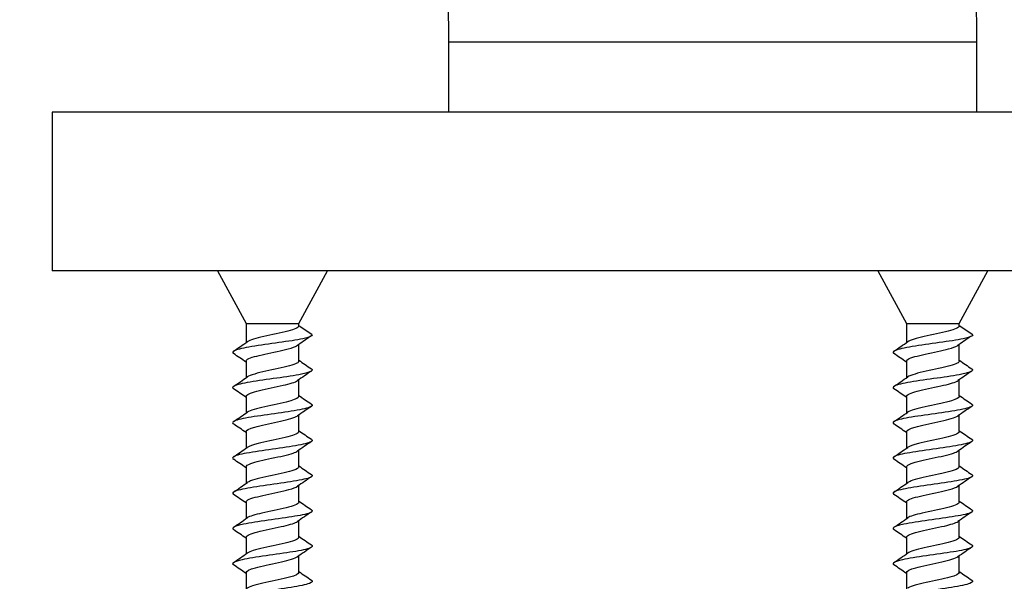
# Model space of a CAD drawing. Units: millimetres. Extents: x -375 to 1264, y 0 to 1165.
# Drawn here: x 577 to 633, y 952 to 984 of the extents above; entities that cross this region are included whole.
import ezdxf
from ezdxf import colors
from ezdxf.entities.mleader import LeaderData, LeaderLine
from ezdxf.math import Vec2, Vec3

# ---------------------------------------------------------------- set-up
doc = ezdxf.new("R2010")
doc.units = ezdxf.units.MM
doc.layers.add('DV4_Défaut', color=7, linetype='Continuous')
doc.layers.add('Défaut', color=7, linetype='Continuous')

# ---------------------------------------------------------------- blocks, each defined once
blk = doc.blocks.new('_DOT')
at = {"color": 0}
blk.add_line((0, 0), (-1, 0), dxfattribs=at)
at = {"color": 0, "const_width": 0.333}
blk.add_lwpolyline([(-0.1665, 0, 1), (0.1665, 0, 1)], format="xyb", close=True, dxfattribs=at)
blk = doc.blocks.new('SE3')
at = {"layer": 'DV4_Défaut', "color": 7, "linetype": 'Continuous'}
for p, q in [((601.398, 982.384), (631.398, 982.384)), ((601.398, 982.384), (601.398, 978.384)), ((631.398, 978.384), (631.398, 982.384)), ((653.898, 978.384), (578.898, 978.384)), ((578.898, 978.384), (578.898, 969.384)), ((653.898, 969.384), (578.898, 969.384)), ((588.273, 969.384), (589.898, 966.384)), ((592.898, 966.384), (594.523, 969.384)), ((625.773, 969.384), (627.398, 966.384)), ((630.398, 966.384), (632.023, 969.384)), ((589.898, 966.384), (592.898, 966.384)), ((589.898, 966.384), (589.898, 965.305)), ((592.898, 966.256), (592.898, 966.384)), ((593.659, 965.751), (592.898, 966.256)), ((627.398, 966.384), (630.398, 966.384)), ((627.398, 966.384), (627.398, 965.305)), ((630.398, 966.256), (630.398, 966.384)), ((631.159, 965.751), (630.398, 966.256)), ((592.898, 964.256), (592.898, 965.201)), ((630.398, 964.256), (630.398, 965.201)), ((589.898, 964.246), (589.898, 963.305)), ((627.398, 964.246), (627.398, 963.305)), ((592.898, 962.255), (592.898, 963.197)), ((630.398, 962.255), (630.398, 963.197)), ((589.898, 962.246), (589.898, 961.305)), ((627.398, 962.246), (627.398, 961.305)), ((592.898, 960.255), (592.898, 961.197)), ((630.398, 960.255), (630.398, 961.197)), ((589.898, 960.246), (589.898, 959.305)), ((627.398, 960.246), (627.398, 959.305)), ((592.898, 958.255), (592.898, 959.197)), ((630.398, 958.255), (630.398, 959.197)), ((589.898, 958.246), (589.898, 957.305)), ((627.398, 958.246), (627.398, 957.305)), ((592.898, 956.255), (592.898, 957.197)), ((630.398, 956.255), (630.398, 957.197)), ((589.898, 956.246), (589.898, 955.305)), ((627.398, 956.246), (627.398, 955.305)), ((592.898, 954.255), (592.898, 955.197)), ((630.398, 954.255), (630.398, 955.197)), ((589.898, 954.246), (589.898, 953.304)), ((627.398, 954.246), (627.398, 953.304)), ((592.898, 952.255), (592.898, 953.197)), ((630.398, 952.255), (630.398, 953.197)), ((589.898, 952.246), (589.898, 951.304)), ((627.398, 952.246), (627.398, 951.304))]:
    blk.add_line(p, q, dxfattribs=at)
for centre, radius, start, end in [((630.774, 911.536), 65.685, 124.53556, 125.33375), ((668.274, 911.536), 65.685, 124.53556, 125.33375), ((545.503, 1029.336), 77.916, 304.10116, 304.80486), ((583.003, 1029.336), 77.916, 304.10116, 304.80486), ((546.651, 901.857), 75.872, 55.24964, 55.8997), ((584.151, 901.857), 75.872, 55.24964, 55.8997), ((635.908, 1026.327), 75.477, 235.26021, 235.91362), ((673.408, 1026.327), 75.477, 235.26021, 235.91362), ((543.823, 1029.807), 80.904, 304.10298, 304.78046), ((635.579, 901.62), 74.923, 124.06817, 124.79827), ((581.323, 1029.807), 80.904, 304.10298, 304.78046), ((673.079, 901.62), 74.923, 124.06817, 124.79827), ((546.757, 900.021), 75.677, 55.24504, 55.89655), ((635.457, 1023.653), 74.666, 235.24989, 235.91097), ((584.257, 900.021), 75.677, 55.24504, 55.89655), ((672.957, 1023.653), 74.666, 235.24989, 235.91097), ((636.534, 898.217), 76.62, 124.07018, 124.78514), ((674.034, 898.217), 76.62, 124.07018, 124.78514), ((544.602, 1026.697), 79.548, 304.0869, 304.77492), ((582.102, 1026.697), 79.548, 304.0869, 304.77492), ((546.498, 897.643), 76.135, 55.24705, 55.895), ((583.998, 897.643), 76.135, 55.24705, 55.895), ((635.583, 1021.823), 74.877, 235.24501, 235.9041), ((673.083, 1021.823), 74.877, 235.24501, 235.9041), ((637.161, 895.302), 77.728, 124.07435, 124.78), ((674.661, 895.302), 77.728, 124.07435, 124.78), ((543.915, 1025.711), 80.773, 304.08949, 304.76587), ((581.415, 1025.711), 80.773, 304.08949, 304.76587), ((546.483, 895.613), 76.168, 55.25066, 55.8983), ((635.936, 1020.331), 75.496, 235.24407, 235.89818), ((583.983, 895.613), 76.168, 55.25066, 55.8983), ((673.436, 1020.331), 75.496, 235.24407, 235.89818), ((546.824, 1019.462), 75.624, 304.07007, 304.79222), ((636.824, 893.802), 77.126, 124.07645, 124.78773), ((584.324, 1019.462), 75.624, 304.07007, 304.79222), ((674.324, 893.802), 77.126, 124.07645, 124.78773), ((547.092, 894.488), 75.103, 55.25176, 55.90901), ((584.592, 894.488), 75.103, 55.25176, 55.90901), ((636.516, 1019.176), 76.52, 235.24791, 235.89348), ((674.016, 1019.176), 76.52, 235.24791, 235.89348), ((636.292, 892.599), 76.168, 124.08304, 124.80219), ((673.792, 892.599), 76.168, 124.08304, 124.80219), ((548.071, 1015.634), 73.411, 304.06193, 304.80757), ((585.571, 1015.634), 73.411, 304.06193, 304.80757), ((547.329, 892.818), 74.697, 55.25724, 55.91855), ((584.829, 892.818), 74.697, 55.25724, 55.91855), ((638.051, 1019.42), 79.239, 235.26097, 235.88568), ((675.551, 1019.42), 79.239, 235.26097, 235.88568), ((547.644, 1014.242), 74.154, 304.07089, 304.81005), ((636.535, 890.27), 76.577, 124.09661, 124.81048), ((585.144, 1014.242), 74.154, 304.07089, 304.81005), ((674.035, 890.27), 76.577, 124.09661, 124.81048), ((547.095, 890.458), 75.126, 55.26649, 55.92498), ((638.787, 1018.514), 80.557, 235.27385, 235.88834), ((584.595, 890.458), 75.126, 55.26649, 55.92498), ((676.287, 1018.514), 80.557, 235.27385, 235.88834)]:
    blk.add_arc(centre, radius, start, end, dxfattribs=at)
for points, knots in [([(631.398, 982.384), (631.396, 982.847), (631.391, 983.953), (631.334, 985.95), (631.207, 988.222), (631.019, 990.506), (630.768, 992.775), (630.456, 995.032), (630.083, 997.273), (629.647, 999.495), (629.151, 1001.696), (628.593, 1003.872), (627.974, 1006.02), (627.294, 1008.138), (626.553, 1010.222), (625.753, 1012.27), (624.892, 1014.277), (623.972, 1016.241), (622.993, 1018.158), (621.956, 1020.025), (620.862, 1021.838), (619.713, 1023.593), (618.511, 1025.286), (617.256, 1026.914), (615.951, 1028.474), (614.599, 1029.961), (613.203, 1031.374), (611.764, 1032.707), (610.287, 1033.961), (608.773, 1035.131), (607.228, 1036.217), (605.653, 1037.217), (604.051, 1038.129), (602.427, 1038.954), (600.782, 1039.69), (599.12, 1040.338), (597.444, 1040.897), (595.755, 1041.367), (594.058, 1041.749), (592.351, 1042.043), (590.653, 1042.248), (588.991, 1042.364), (588.008, 1042.378), (587.473, 1042.384)], [0, 0, 0, 0, 0.01391, 0.039191, 0.06448, 0.089781, 0.115098, 0.140435, 0.165797, 0.191186, 0.216607, 0.242061, 0.267551, 0.293078, 0.31864, 0.344237, 0.369864, 0.395517, 0.421188, 0.446863, 0.472528, 0.498166, 0.523758, 0.549283, 0.574718, 0.600041, 0.625227, 0.650255, 0.675107, 0.699766, 0.72422, 0.748463, 0.772492, 0.796309, 0.819922, 0.84334, 0.866577, 0.889651, 0.912579, 0.935383, 0.958084, 0.980705, 1, 1, 1, 1]), ([(587.473, 1012.384), (587.52, 1012.384), (587.693, 1012.381), (588.01, 1012.352), (588.421, 1012.269), (588.832, 1012.147), (589.256, 1011.983), (589.715, 1011.765), (590.212, 1011.486), (590.749, 1011.135), (591.303, 1010.72), (591.874, 1010.239), (592.457, 1009.691), (593.05, 1009.073), (593.649, 1008.384), (594.251, 1007.624), (594.851, 1006.793), (595.445, 1005.891), (596.029, 1004.921), (596.6, 1003.884), (597.152, 1002.781), (597.684, 1001.616), (598.191, 1000.391), (598.67, 999.109), (599.118, 997.774), (599.533, 996.39), (599.911, 994.961), (600.25, 993.491), (600.549, 991.985), (600.806, 990.447), (601.018, 988.884), (601.185, 987.296), (601.305, 985.703), (601.383, 984.032), (601.393, 983.007), (601.398, 982.384)], [0, 0, 0, 0, 0.014801, 0.063434, 0.1039, 0.140106, 0.17347, 0.204884, 0.238073, 0.26969, 0.300201, 0.329954, 0.359191, 0.388081, 0.416751, 0.445295, 0.473783, 0.502267, 0.530775, 0.559338, 0.587978, 0.616712, 0.645546, 0.674488, 0.703536, 0.732688, 0.761941, 0.791286, 0.820717, 0.850224, 0.879797, 0.909425, 0.939096, 0.968799, 1, 1, 1, 1]), ([(592.898, 966.256), (592.898, 966.153), (592.654, 966.053), (591.879, 965.85), (591.351, 965.748), (590.47, 965.552), (590.114, 965.454), (589.971, 965.356)], [0, 0, 0, 0, 0.33739, 0.33739, 0.67478, 0.67478, 1, 1, 1, 1]), ([(630.398, 966.256), (630.398, 966.153), (630.154, 966.053), (629.379, 965.85), (628.851, 965.748), (627.97, 965.552), (627.614, 965.454), (627.471, 965.356)], [0, 0, 0, 0, 0.33739, 0.33739, 0.67478, 0.67478, 1, 1, 1, 1]), ([(593.659, 965.751), (593.659, 965.676), (593.465, 965.601), (592.778, 965.452), (592.287, 965.377), (591.24, 965.228), (590.687, 965.153), (589.778, 965.004), (589.425, 964.929), (589.125, 964.797), (589.104, 964.74), (589.19, 964.682)], [0, 0, 0, 0, 0.209791, 0.209791, 0.419581, 0.419581, 0.629372, 0.629372, 0.839162, 0.839162, 1, 1, 1, 1]), ([(631.159, 965.751), (631.159, 965.676), (630.965, 965.601), (630.278, 965.452), (629.787, 965.377), (628.74, 965.228), (628.187, 965.153), (627.278, 965.004), (626.925, 964.929), (626.625, 964.797), (626.604, 964.74), (626.69, 964.682)], [0, 0, 0, 0, 0.209791, 0.209791, 0.419581, 0.419581, 0.629372, 0.629372, 0.839162, 0.839162, 1, 1, 1, 1]), ([(589.9, 964.246), (589.9, 964.283), (589.929, 964.321), (590.15, 964.457), (590.527, 964.556), (591.414, 964.753), (591.92, 964.852), (592.518, 965.009), (592.69, 965.068), (592.792, 965.126)], [0, 0, 0, 0, 0.127226, 0.127226, 0.463206, 0.463206, 0.799186, 0.799186, 1, 1, 1, 1]), ([(627.4, 964.246), (627.4, 964.283), (627.429, 964.321), (627.65, 964.457), (628.027, 964.556), (628.914, 964.753), (629.42, 964.852), (630.018, 965.009), (630.19, 965.068), (630.292, 965.126)], [0, 0, 0, 0, 0.127226, 0.127226, 0.463206, 0.463206, 0.799186, 0.799186, 1, 1, 1, 1]), ([(592.895, 964.255), (592.895, 964.213), (592.858, 964.171), (592.598, 964.028), (592.196, 963.927), (591.256, 963.724), (590.748, 963.624), (590.197, 963.465), (590.051, 963.408), (589.971, 963.352)], [0, 0, 0, 0, 0.139811, 0.139811, 0.476209, 0.476209, 0.812607, 0.812607, 1, 1, 1, 1]), ([(630.395, 964.255), (630.395, 964.213), (630.358, 964.171), (630.098, 964.028), (629.696, 963.927), (628.756, 963.724), (628.248, 963.624), (627.697, 963.465), (627.551, 963.408), (627.471, 963.352)], [0, 0, 0, 0, 0.139811, 0.139811, 0.476209, 0.476209, 0.812607, 0.812607, 1, 1, 1, 1]), ([(593.608, 963.818), (593.65, 963.79), (593.666, 963.762), (593.627, 963.659), (593.404, 963.584), (592.675, 963.435), (592.17, 963.36), (591.115, 963.211), (590.568, 963.136), (589.69, 962.986), (589.361, 962.912), (589.122, 962.786), (589.113, 962.734), (589.189, 962.683)], [0, 0, 0, 0, 0.074299, 0.074299, 0.271772, 0.271772, 0.469245, 0.469245, 0.666718, 0.666718, 0.864191, 0.864191, 1, 1, 1, 1]), ([(631.108, 963.818), (631.15, 963.79), (631.166, 963.762), (631.127, 963.659), (630.904, 963.584), (630.175, 963.435), (629.67, 963.36), (628.615, 963.211), (628.068, 963.136), (627.19, 962.986), (626.861, 962.912), (626.622, 962.786), (626.613, 962.734), (626.689, 962.683)], [0, 0, 0, 0, 0.074299, 0.074299, 0.271772, 0.271772, 0.469245, 0.469245, 0.666718, 0.666718, 0.864191, 0.864191, 1, 1, 1, 1]), ([(589.899, 962.246), (589.898, 962.26), (589.902, 962.274), (589.97, 962.385), (590.259, 962.484), (591.065, 962.682), (591.582, 962.781), (592.395, 962.97), (592.701, 963.06), (592.83, 963.15)], [0, 0, 0, 0, 0.04522, 0.04522, 0.372565, 0.372565, 0.69991, 0.69991, 1, 1, 1, 1]), ([(627.399, 962.246), (627.398, 962.26), (627.402, 962.274), (627.47, 962.385), (627.759, 962.484), (628.565, 962.682), (629.082, 962.781), (629.895, 962.97), (630.201, 963.06), (630.33, 963.15)], [0, 0, 0, 0, 0.04522, 0.04522, 0.372565, 0.372565, 0.69991, 0.69991, 1, 1, 1, 1]), ([(592.897, 962.256), (592.895, 962.171), (592.732, 962.087), (592.113, 961.903), (591.603, 961.801), (590.667, 961.598), (590.245, 961.496), (590.011, 961.381), (589.986, 961.366), (589.966, 961.352)], [0, 0, 0, 0, 0.279296, 0.279296, 0.615294, 0.615294, 0.951291, 0.951291, 1, 1, 1, 1]), ([(630.397, 962.256), (630.395, 962.171), (630.232, 962.087), (629.613, 961.903), (629.103, 961.801), (628.167, 961.598), (627.745, 961.496), (627.511, 961.381), (627.486, 961.366), (627.466, 961.352)], [0, 0, 0, 0, 0.279296, 0.279296, 0.615294, 0.615294, 0.951291, 0.951291, 1, 1, 1, 1]), ([(593.607, 961.818), (593.658, 961.784), (593.672, 961.75), (593.588, 961.642), (593.338, 961.567), (592.568, 961.417), (592.05, 961.343), (590.99, 961.193), (590.452, 961.119), (589.607, 960.969), (589.304, 960.895), (589.12, 960.774), (589.121, 960.729), (589.189, 960.683)], [0, 0, 0, 0, 0.089687, 0.089687, 0.287226, 0.287226, 0.484765, 0.484765, 0.682305, 0.682305, 0.879844, 0.879844, 1, 1, 1, 1]), ([(631.107, 961.818), (631.158, 961.784), (631.172, 961.75), (631.088, 961.642), (630.838, 961.567), (630.068, 961.417), (629.55, 961.343), (628.49, 961.193), (627.952, 961.119), (627.107, 960.969), (626.804, 960.895), (626.62, 960.774), (626.621, 960.729), (626.689, 960.683)], [0, 0, 0, 0, 0.089687, 0.089687, 0.287226, 0.287226, 0.484765, 0.484765, 0.682305, 0.682305, 0.879844, 0.879844, 1, 1, 1, 1]), ([(589.898, 960.246), (589.899, 960.335), (590.082, 960.424), (590.734, 960.609), (591.233, 960.709), (592.141, 960.907), (592.548, 961.005), (592.782, 961.119), (592.808, 961.135), (592.829, 961.15)], [0, 0, 0, 0, 0.294497, 0.294497, 0.621864, 0.621864, 0.949232, 0.949232, 1, 1, 1, 1]), ([(627.398, 960.246), (627.399, 960.335), (627.582, 960.424), (628.234, 960.609), (628.733, 960.709), (629.641, 960.907), (630.048, 961.005), (630.282, 961.119), (630.308, 961.135), (630.329, 961.15)], [0, 0, 0, 0, 0.294497, 0.294497, 0.621864, 0.621864, 0.949232, 0.949232, 1, 1, 1, 1]), ([(592.896, 960.256), (592.897, 960.231), (592.884, 960.206), (592.745, 960.079), (592.403, 959.979), (591.51, 959.774), (590.985, 959.673), (590.293, 959.5), (590.073, 959.426), (589.967, 959.352)], [0, 0, 0, 0, 0.082946, 0.082946, 0.418881, 0.418881, 0.754816, 0.754816, 1, 1, 1, 1]), ([(630.396, 960.256), (630.397, 960.231), (630.384, 960.206), (630.245, 960.079), (629.903, 959.979), (629.01, 959.774), (628.485, 959.673), (627.793, 959.5), (627.573, 959.426), (627.467, 959.352)], [0, 0, 0, 0, 0.082946, 0.082946, 0.418881, 0.418881, 0.754816, 0.754816, 1, 1, 1, 1]), ([(593.607, 959.818), (593.666, 959.779), (593.675, 959.739), (593.543, 959.624), (593.266, 959.55), (592.457, 959.4), (591.929, 959.326), (590.867, 959.176), (590.339, 959.101), (589.53, 958.952), (589.253, 958.877), (589.121, 958.763), (589.13, 958.723), (589.189, 958.683)], [0, 0, 0, 0, 0.105141, 0.105141, 0.302565, 0.302565, 0.499989, 0.499989, 0.697412, 0.697412, 0.894836, 0.894836, 1, 1, 1, 1]), ([(631.107, 959.818), (631.166, 959.779), (631.175, 959.739), (631.043, 959.624), (630.766, 959.55), (629.957, 959.4), (629.429, 959.326), (628.367, 959.176), (627.839, 959.101), (627.03, 958.952), (626.753, 958.877), (626.621, 958.763), (626.63, 958.723), (626.689, 958.683)], [0, 0, 0, 0, 0.105141, 0.105141, 0.302565, 0.302565, 0.499989, 0.499989, 0.697412, 0.697412, 0.894836, 0.894836, 1, 1, 1, 1]), ([(589.9, 958.247), (589.901, 958.312), (589.993, 958.376), (590.436, 958.539), (590.891, 958.639), (591.815, 958.834), (592.284, 958.933), (592.687, 959.072), (592.772, 959.111), (592.826, 959.15)], [0, 0, 0, 0, 0.215674, 0.215674, 0.54327, 0.54327, 0.870866, 0.870866, 1, 1, 1, 1]), ([(627.4, 958.247), (627.401, 958.312), (627.493, 958.376), (627.936, 958.539), (628.391, 958.639), (629.315, 958.834), (629.784, 958.933), (630.187, 959.072), (630.272, 959.111), (630.326, 959.15)], [0, 0, 0, 0, 0.215674, 0.215674, 0.54327, 0.54327, 0.870866, 0.870866, 1, 1, 1, 1]), ([(593.608, 957.818), (593.675, 957.772), (593.675, 957.727), (593.492, 957.607), (593.189, 957.532), (592.344, 957.383), (591.806, 957.308), (590.746, 957.159), (590.228, 957.084), (589.458, 956.935), (589.208, 956.86), (589.124, 956.751), (589.138, 956.717), (589.189, 956.684)], [0, 0, 0, 0, 0.1197995, 0.1197995, 0.3174238, 0.3174238, 0.5150482, 0.5150482, 0.7126725, 0.7126725, 0.9102968, 0.9102968, 1, 1, 1, 1]), ([(592.895, 958.254), (592.893, 958.187), (592.794, 958.12), (592.327, 957.954), (591.85, 957.851), (590.898, 957.65), (590.431, 957.549), (590.078, 957.415), (590.015, 957.384), (589.971, 957.353)], [0, 0, 0, 0, 0.22301, 0.22301, 0.560195, 0.560195, 0.897381, 0.897381, 1, 1, 1, 1]), ([(631.108, 957.818), (631.175, 957.772), (631.175, 957.727), (630.992, 957.607), (630.689, 957.532), (629.844, 957.383), (629.306, 957.308), (628.246, 957.159), (627.728, 957.084), (626.958, 956.935), (626.708, 956.86), (626.624, 956.751), (626.638, 956.717), (626.689, 956.684)], [0, 0, 0, 0, 0.119799, 0.119799, 0.317424, 0.317424, 0.515048, 0.515048, 0.712672, 0.712672, 0.910297, 0.910297, 1, 1, 1, 1]), ([(630.395, 958.254), (630.393, 958.187), (630.294, 958.12), (629.827, 957.954), (629.35, 957.851), (628.398, 957.65), (627.931, 957.549), (627.578, 957.415), (627.515, 957.384), (627.471, 957.353)], [0, 0, 0, 0, 0.22301, 0.22301, 0.560195, 0.560195, 0.897381, 0.897381, 1, 1, 1, 1]), ([(589.9, 956.247), (589.9, 956.287), (589.936, 956.329), (590.186, 956.47), (590.573, 956.568), (591.47, 956.763), (591.976, 956.863), (592.563, 957.023), (592.733, 957.085), (592.823, 957.147)], [0, 0, 0, 0, 0.136482, 0.136482, 0.465139, 0.465139, 0.793796, 0.793796, 1, 1, 1, 1]), ([(627.4, 956.247), (627.4, 956.287), (627.436, 956.329), (627.686, 956.47), (628.073, 956.568), (628.97, 956.763), (629.476, 956.863), (630.063, 957.023), (630.233, 957.085), (630.323, 957.147)], [0, 0, 0, 0, 0.136482, 0.136482, 0.465139, 0.465139, 0.793796, 0.793796, 1, 1, 1, 1]), ([(592.898, 956.255), (592.898, 956.247), (592.897, 956.239), (592.858, 956.131), (592.583, 956.031), (591.76, 955.826), (591.233, 955.725), (590.409, 955.534), (590.101, 955.443), (589.97, 955.354)], [0, 0, 0, 0, 0.026347, 0.026347, 0.363319, 0.363319, 0.700292, 0.700292, 1, 1, 1, 1]), ([(630.398, 956.255), (630.398, 956.247), (630.397, 956.239), (630.358, 956.131), (630.083, 956.031), (629.26, 955.826), (628.733, 955.725), (627.909, 955.534), (627.601, 955.443), (627.47, 955.354)], [0, 0, 0, 0, 0.026347, 0.026347, 0.363319, 0.363319, 0.700292, 0.700292, 1, 1, 1, 1]), ([(593.608, 955.818), (593.683, 955.767), (593.674, 955.716), (593.435, 955.59), (593.106, 955.515), (592.228, 955.366), (591.681, 955.291), (590.626, 955.142), (590.121, 955.067), (589.392, 954.917), (589.169, 954.843), (589.13, 954.74), (589.146, 954.712), (589.187, 954.684)], [0, 0, 0, 0, 0.1351664, 0.1351664, 0.3329159, 0.3329159, 0.5306653, 0.5306653, 0.7284148, 0.7284148, 0.9261643, 0.9261643, 1, 1, 1, 1]), ([(631.108, 955.818), (631.183, 955.767), (631.174, 955.716), (630.935, 955.59), (630.606, 955.515), (629.728, 955.366), (629.181, 955.291), (628.126, 955.142), (627.621, 955.067), (626.892, 954.917), (626.669, 954.843), (626.63, 954.74), (626.646, 954.712), (626.687, 954.684)], [0, 0, 0, 0, 0.135166, 0.135166, 0.332916, 0.332916, 0.530665, 0.530665, 0.728415, 0.728415, 0.926164, 0.926164, 1, 1, 1, 1]), ([(589.899, 954.246), (589.898, 954.263), (589.905, 954.281), (589.995, 954.398), (590.296, 954.496), (591.122, 954.693), (591.638, 954.793), (592.417, 954.975), (592.702, 955.061), (592.827, 955.148)], [0, 0, 0, 0, 0.05775, 0.05775, 0.385874, 0.385874, 0.713998, 0.713998, 1, 1, 1, 1]), ([(627.399, 954.246), (627.398, 954.263), (627.405, 954.281), (627.495, 954.398), (627.796, 954.496), (628.622, 954.693), (629.138, 954.793), (629.917, 954.975), (630.202, 955.061), (630.327, 955.148)], [0, 0, 0, 0, 0.05775, 0.05775, 0.385874, 0.385874, 0.713998, 0.713998, 1, 1, 1, 1]), ([(593.609, 953.817), (593.691, 953.761), (593.669, 953.704), (593.371, 953.573), (593.018, 953.498), (592.109, 953.349), (591.556, 953.274), (590.509, 953.124), (590.018, 953.05), (589.331, 952.9), (589.137, 952.826), (589.137, 952.729), (589.154, 952.706), (589.187, 952.684)], [0, 0, 0, 0, 0.15004, 0.15004, 0.347826, 0.347826, 0.545612, 0.545612, 0.743398, 0.743398, 0.941184, 0.941184, 1, 1, 1, 1]), ([(592.894, 954.256), (592.895, 954.206), (592.841, 954.156), (592.518, 954.004), (592.085, 953.902), (591.143, 953.7), (590.643, 953.599), (590.155, 953.45), (590.039, 953.402), (589.971, 953.354)], [0, 0, 0, 0, 0.166838, 0.166838, 0.503523, 0.503523, 0.840209, 0.840209, 1, 1, 1, 1]), ([(631.109, 953.817), (631.191, 953.761), (631.169, 953.704), (630.871, 953.573), (630.518, 953.498), (629.609, 953.349), (629.056, 953.274), (628.009, 953.124), (627.518, 953.05), (626.831, 952.9), (626.637, 952.826), (626.637, 952.729), (626.654, 952.706), (626.687, 952.684)], [0, 0, 0, 0, 0.15004, 0.15004, 0.347826, 0.347826, 0.545612, 0.545612, 0.743398, 0.743398, 0.941184, 0.941184, 1, 1, 1, 1]), ([(630.394, 954.256), (630.395, 954.206), (630.341, 954.156), (630.018, 954.004), (629.585, 953.902), (628.643, 953.7), (628.143, 953.599), (627.655, 953.45), (627.539, 953.402), (627.471, 953.354)], [0, 0, 0, 0, 0.166838, 0.166838, 0.503523, 0.503523, 0.840209, 0.840209, 1, 1, 1, 1]), ([(589.898, 952.246), (589.899, 952.338), (590.096, 952.43), (590.788, 952.623), (591.287, 952.721), (592.189, 952.917), (592.587, 953.017), (592.793, 953.126), (592.812, 953.137), (592.827, 953.148)], [0, 0, 0, 0, 0.307267, 0.307267, 0.635177, 0.635177, 0.963087, 0.963087, 1, 1, 1, 1]), ([(627.398, 952.246), (627.399, 952.338), (627.596, 952.43), (628.288, 952.623), (628.787, 952.721), (629.689, 952.917), (630.087, 953.017), (630.293, 953.126), (630.312, 953.137), (630.327, 953.148)], [0, 0, 0, 0, 0.307267, 0.307267, 0.635177, 0.635177, 0.963087, 0.963087, 1, 1, 1, 1]), ([(592.898, 952.255), (592.896, 952.162), (592.701, 952.071), (592.001, 951.878), (591.485, 951.777), (590.564, 951.574), (590.166, 951.472), (589.986, 951.365), (589.976, 951.359), (589.968, 951.352)], [0, 0, 0, 0, 0.30649, 0.30649, 0.64287, 0.64287, 0.979251, 0.979251, 1, 1, 1, 1]), ([(630.398, 952.255), (630.396, 952.162), (630.201, 952.071), (629.501, 951.878), (628.985, 951.777), (628.064, 951.574), (627.666, 951.472), (627.486, 951.365), (627.476, 951.359), (627.468, 951.352)], [0, 0, 0, 0, 0.30649, 0.30649, 0.64287, 0.64287, 0.979251, 0.979251, 1, 1, 1, 1]), ([(593.609, 951.817), (593.7, 951.755), (593.662, 951.693), (593.302, 951.555), (592.926, 951.481), (591.988, 951.331), (591.43, 951.257), (590.394, 951.107), (589.919, 951.032), (589.277, 950.883), (589.112, 950.808), (589.147, 950.717), (589.162, 950.701), (589.186, 950.685)], [0, 0, 0, 0, 0.165226, 0.165226, 0.363109, 0.363109, 0.560993, 0.560993, 0.758877, 0.758877, 0.956761, 0.956761, 1, 1, 1, 1]), ([(631.109, 951.817), (631.2, 951.755), (631.162, 951.693), (630.802, 951.555), (630.426, 951.481), (629.488, 951.331), (628.93, 951.257), (627.894, 951.107), (627.419, 951.032), (626.777, 950.883), (626.612, 950.808), (626.647, 950.717), (626.662, 950.701), (626.686, 950.685)], [0, 0, 0, 0, 0.165226, 0.165226, 0.363109, 0.363109, 0.560993, 0.560993, 0.758877, 0.758877, 0.956761, 0.956761, 1, 1, 1, 1])]:
    blk.add_open_spline(points, degree=3, knots=knots, dxfattribs=at)

msp = doc.modelspace()

# ---------------------------------------------------------------- block references
at = {"layer": 'Défaut'}
msp.add_blockref('SE3', (0, 0), dxfattribs=at)

# ---------------------------------------------------------------- leaders
at = {"layer": 'Défaut', "color": 7, "linetype": 'Continuous'}
ml = msp.add_multileader_mtext('Standard', dxfattribs=at)
ml.set_content('{\\pxsm0.9;\\fSolid Edge ISO|b1||i0||c0|p34;\\W1.;02/08/2022\\P}', color=256)
ml.set_leader_properties()
ml.set_arrow_properties(name='DOT')
ml.build(insert=Vec2(0, 0))
ml.multileader.update_dxf_attribs({"leader_type": 0, "dogleg_length": 0, "arrow_head_size": 12})
ctx = ml.context
ctx.base_point, ctx.char_height, ctx.arrow_head_size, ctx.landing_gap_size = Vec3(756.591, 1158.306), 12, 12, 4.2
notes = []
notes.append((ctx, [(0, (0, 0, 0), (0, 0), (1, 0), 1, [])]))
ctx.mtext.insert = Vec3(758.591, 1164.427)
for ctx, leaders in notes:
    for number, flags, end, landing, length, lines in leaders:
        leader = LeaderData()
        leader.index, (leader.has_last_leader_line, leader.has_dogleg_vector, leader.attachment_direction) = number, flags
        leader.last_leader_point, leader.dogleg_vector, leader.dogleg_length = Vec3(end), Vec3(landing), length
        for number, points, colour, breaks in lines:
            line = LeaderLine()
            line.index, line.vertices, line.color, line.breaks = number, Vec3.list(points), colors.encode_raw_color(colour), breaks
            leader.lines.append(line)
        ctx.leaders.append(leader)

doc.saveas('drawing.dxf')
